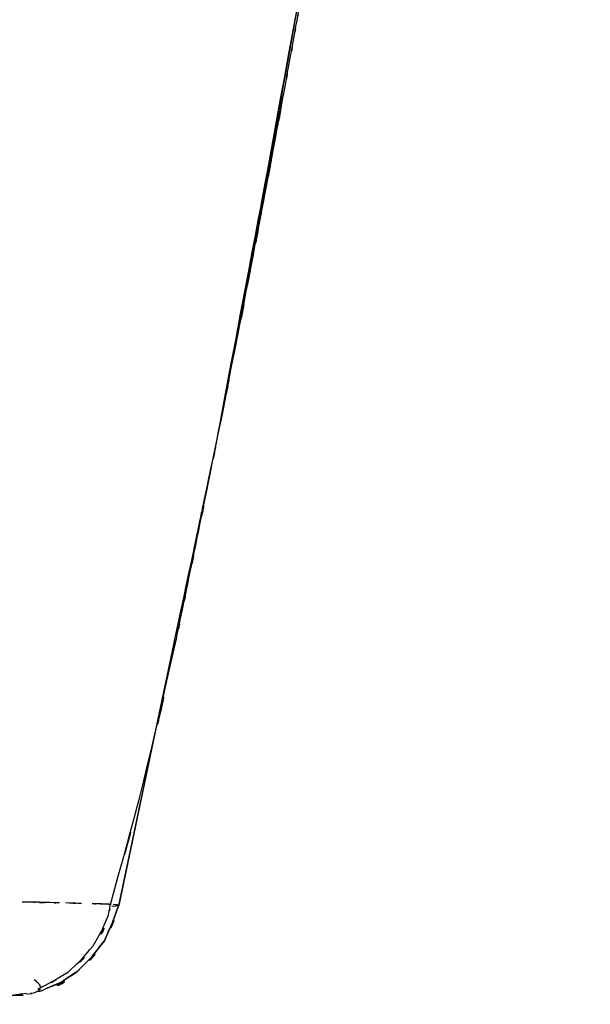
# Model space of a CAD drawing. Units: inches. Extents: x -117 to 120, y -15 to 86.
# Drawn here: x -65 to -59, y 42 to 52 of the extents above; entities that cross this region are included whole.
import ezdxf

# ---------------------------------------------------------------- set-up
doc = ezdxf.new("R2010")
doc.units = ezdxf.units.IN
doc.header["$MEASUREMENT"] = 0

# ---------------------------------------------------------------- blocks, each defined once
blk = doc.blocks.new('block 31')
at = {"color": 7, "lineweight": 25, "true_color": 0xffffff}
blk.add_open_spline([(-64.681, 41.651), (-64.545, 41.679), (-64.72, 41.64), (-64.594, 41.67), (-64.499, 41.72), (-64.608, 41.65), (-64.539, 41.705), (-64.529, 41.771), (-64.525, 41.68), (-64.541, 41.751), (-64.627, 41.834), (-64.502, 41.721), (-64.604, 41.807)], degree=3, knots=[0, 0, 0, 0, 1, 1, 1, 2, 2, 2, 3, 3, 3, 4, 4, 4, 4], dxfattribs=at)
blk = doc.blocks.new('block 34')
at = {"color": 7, "lineweight": 25, "true_color": 0xffffff}
blk.add_open_spline([(-64.563, 41.708), (-64.062, 41.972), (-64.718, 41.604), (-64.235, 41.892), (-63.824, 42.289), (-64.35, 41.735), (-63.972, 42.169), (-63.697, 42.654), (-64.027, 41.992), (-63.807, 42.499), (-63.773, 42.674), (-63.815, 42.441), (-63.786, 42.616)], degree=3, knots=[0, 0, 0, 0, 1, 1, 1, 2, 2, 2, 3, 3, 3, 4, 4, 4, 4], dxfattribs=at)
blk = doc.blocks.new('block 36')
at = {"color": 7, "lineweight": 25, "true_color": 0xffffff}
blk.add_open_spline([(-63.079, 45.461), (-62.996, 45.862), (-63.108, 45.324), (-63.023, 45.73), (-62.92, 46.23), (-63.059, 45.558), (-62.954, 46.066), (-62.806, 46.785), (-63.004, 45.823), (-62.855, 46.547), (-62.681, 47.405), (-62.914, 46.258), (-62.739, 47.121), (-62.538, 48.119), (-62.806, 46.786), (-62.605, 47.787), (-62.379, 48.926), (-62.68, 47.406), (-62.454, 48.547), (-62.208, 49.81), (-62.536, 48.126), (-62.29, 49.389), (-62.07, 50.542), (-62.363, 49.005), (-62.143, 50.157), (-61.961, 51.126), (-62.204, 49.835), (-62.022, 50.803), (-61.877, 51.587), (-62.07, 50.542), (-61.925, 51.325), (-61.836, 51.812), (-61.955, 51.163), (-61.866, 51.65), (-61.798, 52.022), (-61.889, 51.526), (-61.821, 51.898), (-61.774, 52.155), (-61.836, 51.812), (-61.79, 52.069), (-61.745, 52.316), (-61.805, 51.987), (-61.76, 52.234), (-61.691, 52.62), (-61.783, 52.105), (-61.714, 52.491), (-61.62, 53.019), (-61.745, 52.316), (-61.651, 52.843), (-61.533, 53.511), (-61.69, 52.62), (-61.573, 53.289), (-61.443, 54.031), (-61.616, 53.041), (-61.487, 53.783), (-61.248, 55.173), (-61.565, 53.32), (-61.328, 54.71), (-61.117, 55.969), (-61.398, 54.29), (-61.187, 55.549), (-61, 56.693), (-61.249, 55.168), (-61.063, 56.312), (-60.867, 57.529), (-61.127, 55.906), (-60.932, 57.123), (-60.801, 57.955), (-60.976, 56.846), (-60.845, 57.678), (-60.707, 58.562), (-60.89, 57.383), (-60.753, 58.268), (-60.61, 59.2), (-60.8, 57.957), (-60.658, 58.889), (-60.537, 59.695), (-60.698, 58.621), (-60.577, 59.427), (-60.49, 60.014), (-60.606, 59.231), (-60.519, 59.818), (-60.47, 60.149), (-60.535, 59.708), (-60.486, 60.038), (-60.449, 60.294), (-60.499, 59.953), (-60.461, 60.209), (-60.41, 60.563), (-60.478, 60.091), (-60.427, 60.445), (-60.36, 60.902), (-60.449, 60.293), (-60.383, 60.75), (-60.302, 61.31), (-60.409, 60.563), (-60.329, 61.123), (-60.203, 62.011), (-60.371, 60.827), (-60.245, 61.715), (-60.096, 62.775), (-60.294, 61.362), (-60.146, 62.422), (-59.994, 63.529), (-60.196, 62.053), (-60.045, 63.16), (-59.847, 64.63), (-60.11, 62.67), (-59.913, 64.14), (-59.722, 65.594), (-59.976, 63.655), (-59.786, 65.109), (-59.603, 66.548), (-59.846, 64.63), (-59.664, 66.068), (-59.49, 67.483), (-59.722, 65.597), (-59.548, 67.011), (-59.469, 67.671), (-59.574, 66.791), (-59.496, 67.451), (-59.439, 67.932), (-59.515, 67.29), (-59.458, 67.772), (-59.426, 68.042), (-59.468, 67.681), (-59.437, 67.952), (-59.419, 68.104), (-59.443, 67.901), (-59.425, 68.053), (-59.399, 68.279), (-59.434, 67.978), (-59.408, 68.204), (-59.366, 68.569), (-59.422, 68.082), (-59.38, 68.447), (-59.323, 68.952), (-59.399, 68.279), (-59.342, 68.784), (-59.271, 69.428), (-59.366, 68.569), (-59.295, 69.213), (-59.211, 69.997), (-59.323, 68.952), (-59.239, 69.736), (-59.127, 70.828), (-59.276, 69.372), (-59.165, 70.464), (-59.04, 71.746), (-59.205, 70.036), (-59.082, 71.319), (-58.949, 72.792), (-59.125, 70.828), (-58.995, 72.301), (-58.858, 73.965), (-59.037, 71.746), (-58.905, 73.411), (-58.773, 75.266), (-58.945, 72.792), (-58.819, 74.648), (-58.7, 76.695), (-58.854, 73.965), (-58.742, 76.013), (-58.644, 78.253), (-58.766, 75.266), (-58.681, 77.506), (-58.65, 78.858), (-58.689, 77.056), (-58.662, 78.407)], degree=3, knots=[0, 0, 0, 0, 1, 1, 1, 2, 2, 2, 3, 3, 3, 4, 4, 4, 5, 5, 5, 6, 6, 6, 7, 7, 7, 8, 8, 8, 9, 9, 9, 10, 10, 10, 11, 11, 11, 12, 12, 12, 13, 13, 13, 14, 14, 14, 15, 15, 15, 16, 16, 16, 17, 17, 17, 18, 18, 18, 19, 19, 19, 20, 20, 20, 21, 21, 21, 22, 22, 22, 23, 23, 23, 24, 24, 24, 25, 25, 25, 26, 26, 26, 27, 27, 27, 28, 28, 28, 29, 29, 29, 30, 30, 30, 31, 31, 31, 32, 32, 32, 33, 33, 33, 34, 34, 34, 35, 35, 35, 36, 36, 36, 37, 37, 37, 38, 38, 38, 39, 39, 39, 40, 40, 40, 41, 41, 41, 42, 42, 42, 43, 43, 43, 44, 44, 44, 45, 45, 45, 46, 46, 46, 47, 47, 47, 48, 48, 48, 49, 49, 49, 50, 50, 50, 51, 51, 51, 52, 52, 52, 53, 53, 53, 54, 54, 54, 55, 55, 55, 56, 56, 56, 56], dxfattribs=at)
blk = doc.blocks.new('block 37')
at = {"color": 7, "lineweight": 25, "true_color": 0xffffff}
blk.add_open_spline([(-63.785, 42.615), (-63.245, 44.577), (-63.954, 41.96), (-63.43, 43.924), (-62.893, 46.227), (-63.595, 43.154), (-63.079, 45.461)], degree=3, knots=[0, 0, 0, 0, 1, 1, 1, 2, 2, 2, 2], dxfattribs=at)
blk = doc.blocks.new('block 38')
at = {"color": 7, "lineweight": 25, "true_color": 0xffffff}
blk.add_open_spline([(-64.951, 41.642), (-64.811, 41.642), (-64.992, 41.642), (-64.86, 41.642), (-64.693, 41.642), (-64.889, 41.642), (-64.762, 41.642), (-64.694, 41.642), (-64.778, 41.642), (-64.72, 41.642)], degree=3, knots=[0, 0, 0, 0, 1, 1, 1, 2, 2, 2, 3, 3, 3, 3], dxfattribs=at)
blk = doc.blocks.new('block 258')
at = {"color": 7, "lineweight": 25, "true_color": 0xffffff}
blk.add_lwpolyline([(-64.917, 41.626), (-64.684, 41.664)], dxfattribs=at)
blk = doc.blocks.new('block 259')
at = {"color": 7, "lineweight": 25, "true_color": 0xffffff}
blk.add_open_spline([(-64.561, 41.684), (-64.505, 41.693), (-64.58, 41.68), (-64.524, 41.69), (-63.94, 41.952), (-64.695, 41.546), (-64.146, 41.892), (-63.684, 42.362), (-64.266, 41.713), (-63.855, 42.217), (-63.601, 42.787), (-63.917, 42.014), (-63.697, 42.604)], degree=3, knots=[0, 0, 0, 0, 1, 1, 1, 2, 2, 2, 3, 3, 3, 4, 4, 4, 4], dxfattribs=at)
blk = doc.blocks.new('block 260')
at = {"color": 7, "lineweight": 25, "true_color": 0xffffff}
blk.add_open_spline([(-63.697, 42.604), (-63.696, 42.611), (-63.69, 42.602), (-63.7, 42.608), (-63.776, 42.617), (-63.662, 42.606), (-63.757, 42.614)], degree=3, knots=[0, 0, 0, 0, 1, 1, 1, 2, 2, 2, 2], dxfattribs=at)
blk = doc.blocks.new('block 261')
at = {"color": 7, "lineweight": 25, "true_color": 0xffffff}
blk.add_open_spline([(-63.779, 42.615), (-63.866, 42.619), (-63.74, 42.613), (-63.842, 42.618), (-63.864, 42.619), (-63.834, 42.618), (-63.857, 42.618)], degree=3, knots=[0, 0, 0, 0, 1, 1, 1, 2, 2, 2, 2], dxfattribs=at)
blk = doc.blocks.new('block 262')
at = {"color": 7, "lineweight": 25, "true_color": 0xffffff}
blk.add_lwpolyline([(-63.91, 42.62), (-63.963, 42.622)], dxfattribs=at)
blk = doc.blocks.new('block 263')
at = {"color": 7, "lineweight": 25, "true_color": 0xffffff}
blk.add_open_spline([(-64.094, 42.625), (-64.095, 42.625), (-64.094, 42.625), (-64.095, 42.625), (-64.34, 42.632), (-64.001, 42.623), (-64.265, 42.63)], degree=3, knots=[0, 0, 0, 0, 1, 1, 1, 2, 2, 2, 2], dxfattribs=at)
blk = doc.blocks.new('block 264')
at = {"color": 7, "lineweight": 25, "true_color": 0xffffff}
blk.add_open_spline([(-64.33, 42.632), (-64.485, 42.635), (-64.275, 42.63), (-64.434, 42.634), (-64.719, 42.64), (-64.334, 42.632), (-64.627, 42.638)], degree=3, knots=[0, 0, 0, 0, 1, 1, 1, 2, 2, 2, 2], dxfattribs=at)
blk = doc.blocks.new('block 265')
at = {"color": 7, "lineweight": 25, "true_color": 0xffffff}
blk.add_lwpolyline([(-64.627, 42.638), (-64.73, 42.64)], dxfattribs=at)
blk = doc.blocks.new('block 314')
at = {"color": 7, "lineweight": 25, "true_color": 0xffffff}
blk.add_lwpolyline([(-63.697, 42.604), (-63.093, 45.468)], dxfattribs=at)
blk = doc.blocks.new('block 315')
at = {"color": 7, "lineweight": 25, "true_color": 0xffffff}
blk.add_open_spline([(-62.615, 47.752), (-61.226, 55.145), (-63.057, 45.283), (-61.699, 52.682), (-60.446, 60.292), (-62.079, 50.14), (-60.883, 57.758), (-59.821, 65.391), (-61.203, 55.209), (-60.192, 62.849), (-59.494, 68.857), (-60.4, 60.844), (-59.739, 66.856), (-59.175, 72.871), (-59.901, 64.848), (-59.375, 70.867), (-58.959, 76.89), (-59.479, 68.857), (-59.115, 74.884), (-58.914, 80.168), (-59.165, 73.121), (-58.99, 78.407)], degree=3, knots=[0, 0, 0, 0, 1, 1, 1, 2, 2, 2, 3, 3, 3, 4, 4, 4, 5, 5, 5, 6, 6, 6, 7, 7, 7, 7], dxfattribs=at)
blk = doc.blocks.new('block 316')
at = {"color": 7, "lineweight": 25, "true_color": 0xffffff}
blk.add_lwpolyline([(-63.756, 42.597), (-63.697, 42.604)], dxfattribs=at)
blk = doc.blocks.new('block 321')
at = {"color": 7, "lineweight": 25, "true_color": 0xffffff}
blk.add_lwpolyline([(-64.653, 42.639), (-64.73, 42.64)], dxfattribs=at)
blk = doc.blocks.new('block 323')
at = {"color": 7, "lineweight": 25, "true_color": 0xffffff}
blk.add_open_spline([(-64.446, 42.634), (-64.596, 42.638), (-64.394, 42.633), (-64.546, 42.637), (-64.706, 42.64), (-64.492, 42.635), (-64.653, 42.639)], degree=3, knots=[0, 0, 0, 0, 1, 1, 1, 2, 2, 2, 2], dxfattribs=at)
blk = doc.blocks.new('block 324')
at = {"color": 7, "lineweight": 25, "true_color": 0xffffff}
blk.add_lwpolyline([(-64.094, 42.625), (-64.228, 42.629)], dxfattribs=at)
blk = doc.blocks.new('block 325')
at = {"color": 7, "lineweight": 25, "true_color": 0xffffff}
blk.add_open_spline([(-63.86, 42.618), (-63.943, 42.621), (-63.831, 42.618), (-63.916, 42.62), (-64.011, 42.623), (-63.883, 42.619), (-63.98, 42.622)], degree=3, knots=[0, 0, 0, 0, 1, 1, 1, 2, 2, 2, 2], dxfattribs=at)
blk = doc.blocks.new('block 326')
at = {"color": 7, "lineweight": 25, "true_color": 0xffffff}
blk.add_open_spline([(-58.99, 78.407), (-59.17, 73.012), (-58.912, 80.205), (-59.119, 74.811), (-59.493, 68.674), (-58.958, 76.854), (-59.387, 70.721), (-59.929, 64.593), (-59.18, 72.761), (-59.761, 66.637), (-60.443, 60.517), (-59.51, 68.674), (-60.228, 62.558), (-61.034, 56.446), (-59.936, 64.592), (-60.776, 58.485), (-62.01, 50.501), (-60.33, 61.141), (-61.616, 53.165), (-63.042, 45.214), (-61.093, 55.806), (-62.59, 47.869), (-63.35, 44.226), (-62.33, 49.081), (-63.101, 45.441)], degree=3, knots=[0, 0, 0, 0, 1, 1, 1, 2, 2, 2, 3, 3, 3, 4, 4, 4, 5, 5, 5, 6, 6, 6, 7, 7, 7, 8, 8, 8, 8], dxfattribs=at)
blk = doc.blocks.new('block 327')
at = {"color": 7, "lineweight": 25, "true_color": 0xffffff}
blk.add_lwpolyline([(-63.295, 44.516), (-63.697, 42.604)], dxfattribs=at)
blk = doc.blocks.new('block 332')
at = {"color": 7, "lineweight": 25, "true_color": 0xffffff}
blk.add_lwpolyline([(-63.771, 42.596), (-63.697, 42.604)], dxfattribs=at)
blk = doc.blocks.new('block 333')
at = {"color": 7, "lineweight": 25, "true_color": 0xffffff}
blk.add_open_spline([(-63.706, 42.581), (-63.907, 42.039), (-63.62, 42.75), (-63.85, 42.226), (-64.252, 41.722), (-63.681, 42.371), (-64.135, 41.901), (-64.685, 41.544), (-63.927, 41.96), (-64.514, 41.693), (-64.522, 41.692), (-64.512, 41.694), (-64.519, 41.692)], degree=3, knots=[0, 0, 0, 0, 1, 1, 1, 2, 2, 2, 3, 3, 3, 4, 4, 4, 4], dxfattribs=at)
blk = doc.blocks.new('block 334')
at = {"color": 7, "lineweight": 25, "true_color": 0xffffff}
blk.add_lwpolyline([(-64.724, 41.658), (-64.917, 41.626)], dxfattribs=at)

msp = doc.modelspace()

# ---------------------------------------------------------------- block references
for name in ['block 326', 'block 315', 'block 36', 'block 37', 'block 314', 'block 327', 'block 259', 'block 333', 'block 265', 'block 321', 'block 264', 'block 34', 'block 323', 'block 263', 'block 324', 'block 325', 'block 262', 'block 261', 'block 260', 'block 332', 'block 316', 'block 31', 'block 38', 'block 258', 'block 334']:
    msp.add_blockref(name, (0, 0))

doc.saveas('drawing.dxf')
